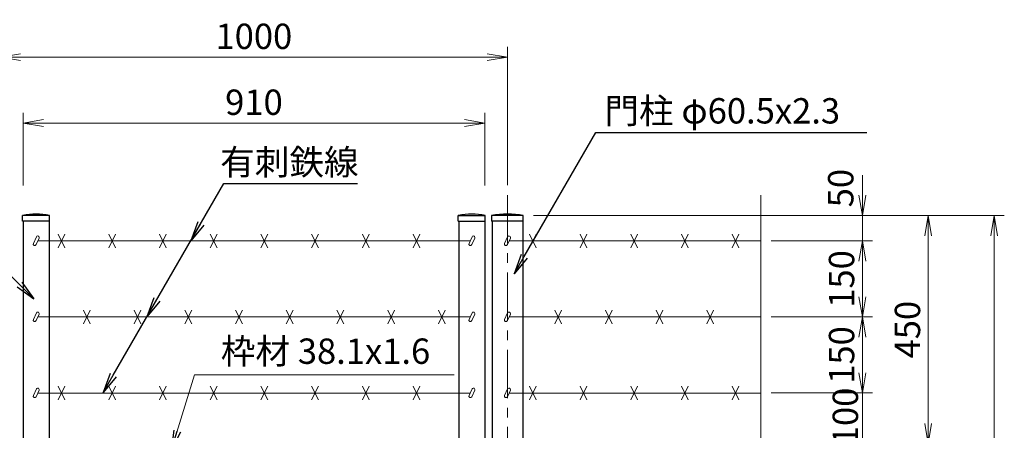
# Model space of a CAD drawing. Units: millimetres. Extents: x 0 to 8400, y 0 to 5940.
# Drawn here: x 1694 to 3636, y 3958 to 4768 of the extents above; entities that cross this region are included whole.
import ezdxf
from ezdxf import colors
from ezdxf.entities.mleader import LeaderData, LeaderLine
from ezdxf.math import Vec2, Vec3

# ---------------------------------------------------------------- set-up
doc = ezdxf.new("R2010")
doc.units = ezdxf.units.MM
doc.header["$LTSCALE"] = 3
doc.header["$MEASUREMENT"] = 0
doc.linetypes.add('CENTER', pattern=[50.8, 31.75, -6.35, 6.35, -6.35])
doc.layers.get('Defpoints').update_dxf_attribs({"color": 8})
for name, color, linetype, lineweight in [('D-BMK', 2, 'CENTER', 13), ('D-STR-DIM', 7, 'Continuous', 13), ('D-STR-TXT', 7, 'Continuous', 13), ('D-STR3', 3, 'Continuous', 13)]:
    doc.layers.add(name, color=color, linetype=linetype, lineweight=lineweight)
doc.layers.add('D-STR1', color=1, linetype='Continuous')
doc.styles.add('ゴシック', font='txt')
doc.dimstyles.new('STYLE', dxfattribs={"dimscale": 20, "dimtxt": 2.5, "dimasz": 2, "dimexe": 1, "dimexo": 1, "dimgap": 0.8, "dimtad": 1, "dimdsep": 46, "dimtxsty": 'ゴシック', "dimblk": 'OPEN', "dimcen": 1e-08, "dimclrd": 256, "dimclre": 256, "dimclrt": 256, "dimadec": 0, "dimazin": 2, "dimtfac": 1, "dimtmove": 2, "dimatfit": 3, "dimldrblk": 'OPEN', "dimfxl": 1, "dimtolj": 1, "dimtzin": 0, "dimlwd": -1, "dimlwe": -1, "dimarcsym": 0})

# ---------------------------------------------------------------- blocks, each defined once
blk = doc.blocks.new('_Open')
at = {"color": 0, "linetype": 'ByBlock', "lineweight": -2}
for p, q in [((-1, 0.167), (0, 0)), ((-1, -0.167), (0, 0)), ((0, 0), (-1, 0))]:
    blk.add_line(p, q, dxfattribs=at)
blk = doc.blocks.new('*D13')
at = {"layer": 'D-STR-DIM'}
for p, q in [((1700.9, 4440.8), (1700.9, 4584)), ((2610.9, 4440.8), (2610.9, 4584)), ((1740.9, 4564), (2570.9, 4564))]:
    blk.add_line(p, q, dxfattribs=at)
at = {"layer": 'Defpoints', "color": 0}
for p in [(2610.9, 4564), (1700.9, 4420.8), (2610.9, 4420.8)]:
    blk.add_point(p, dxfattribs=at)
at = {"layer": 'D-STR-DIM', "xscale": 40, "yscale": 40, "zscale": 40, "rotation": 180}
blk.add_blockref('_Open', (1700.9, 4564), dxfattribs=at)
at = {"layer": 'D-STR-DIM', "xscale": 40, "yscale": 40, "zscale": 40}
blk.add_blockref('_Open', (2610.9, 4564), dxfattribs=at)
at = {"layer": 'D-STR-DIM', "insert": (2155.9, 4605), "char_height": 50, "attachment_point": 5, "style": 'ゴシック'}
blk.add_mtext('\\A1;910', dxfattribs=at)
blk = doc.blocks.new('*D14')
at = {"layer": 'D-STR-DIM'}
for p, q in [((1655.7, 4441.5), (1655.7, 4714)), ((2655.7, 4441.5), (2655.7, 4714)), ((1695.7, 4694), (2615.7, 4694))]:
    blk.add_line(p, q, dxfattribs=at)
at = {"layer": 'Defpoints', "color": 0}
for p in [(2655.7, 4694), (1655.7, 4421.5), (2655.7, 4421.5)]:
    blk.add_point(p, dxfattribs=at)
at = {"layer": 'D-STR-DIM', "xscale": 40, "yscale": 40, "zscale": 40, "rotation": 180}
blk.add_blockref('_Open', (1655.7, 4694), dxfattribs=at)
at = {"layer": 'D-STR-DIM', "xscale": 40, "yscale": 40, "zscale": 40}
blk.add_blockref('_Open', (2655.7, 4694), dxfattribs=at)
at = {"layer": 'D-STR-DIM', "insert": (2155.7, 4735), "char_height": 50, "attachment_point": 5, "style": 'ゴシック'}
blk.add_mtext('\\A1;1000', dxfattribs=at)
blk = doc.blocks.new('*D15')
at = {"layer": 'D-STR-DIM'}
for p, q in [((3355.7, 4071.4), (3355.7, 4111.4)), ((3175.7, 4031.4), (3375.7, 4031.4)), ((3355.7, 3931.4), (3355.7, 4031.4)), ((3195.7, 3931.4), (3375.7, 3931.4)), ((3355.7, 3891.4), (3355.7, 3851.4))]:
    blk.add_line(p, q, dxfattribs=at)
at = {"layer": 'Defpoints', "color": 0}
for p in [(3155.7, 4031.4), (3355.7, 4031.4), (3175.7, 3931.4)]:
    blk.add_point(p, dxfattribs=at)
at = {"layer": 'D-STR-DIM', "xscale": 40, "yscale": 40, "zscale": 40}
for p, rotation in [((3355.7, 4031.4), 270), ((3355.7, 3931.4), 90)]:
    blk.add_blockref('_Open', p, dxfattribs=dict(at, rotation=rotation))
at = {"layer": 'D-STR-DIM', "insert": (3322.2, 3985.2), "char_height": 50, "attachment_point": 5, "rotation": 90, "style": 'ゴシック'}
blk.add_mtext('\\A1;100', dxfattribs=at)
blk = doc.blocks.new('*D16')
at = {"layer": 'D-STR-DIM'}
for p, q in [((3175.7, 4181.4), (3375.7, 4181.4)), ((3355.7, 4071.4), (3355.7, 4141.4)), ((3195.7, 4031.4), (3375.7, 4031.4))]:
    blk.add_line(p, q, dxfattribs=at)
at = {"layer": 'Defpoints', "color": 0}
for p in [(3155.7, 4181.4), (3355.7, 4181.4), (3175.7, 4031.4)]:
    blk.add_point(p, dxfattribs=at)
at = {"layer": 'D-STR-DIM', "xscale": 40, "yscale": 40, "zscale": 40}
for p, rotation in [((3355.7, 4181.4), 90), ((3355.7, 4031.4), 270)]:
    blk.add_blockref('_Open', p, dxfattribs=dict(at, rotation=rotation))
at = {"layer": 'D-STR-DIM', "insert": (3314.7, 4106.4), "char_height": 50, "attachment_point": 5, "rotation": 90, "style": 'ゴシック'}
blk.add_mtext('\\A1;150', dxfattribs=at)
blk = doc.blocks.new('*D17')
at = {"layer": 'D-STR-DIM'}
for p, q in [((3175.7, 4331.4), (3375.7, 4331.4)), ((3355.7, 4221.4), (3355.7, 4291.4)), ((3175.7, 4181.4), (3375.7, 4181.4))]:
    blk.add_line(p, q, dxfattribs=at)
at = {"layer": 'Defpoints', "color": 0}
for p in [(3155.7, 4331.4), (3355.7, 4331.4), (3155.7, 4181.4)]:
    blk.add_point(p, dxfattribs=at)
at = {"layer": 'D-STR-DIM', "xscale": 40, "yscale": 40, "zscale": 40}
for p, rotation in [((3355.7, 4331.4), 90), ((3355.7, 4181.4), 270)]:
    blk.add_blockref('_Open', p, dxfattribs=dict(at, rotation=rotation))
at = {"layer": 'D-STR-DIM', "insert": (3314.7, 4256.4), "char_height": 50, "attachment_point": 5, "rotation": 90, "style": 'ゴシック'}
blk.add_mtext('\\A1;150', dxfattribs=at)
blk = doc.blocks.new('*D18')
at = {"layer": 'D-STR-DIM'}
for p, q in [((3355.7, 4421.4), (3355.7, 4461.4)), ((2707.1, 4381.4), (3375.7, 4381.4)), ((3355.7, 4331.4), (3355.7, 4381.4)), ((3175.7, 4331.4), (3375.7, 4331.4)), ((3355.7, 4291.4), (3355.7, 4251.4))]:
    blk.add_line(p, q, dxfattribs=at)
at = {"layer": 'Defpoints', "color": 0}
for p in [(2687.1, 4381.4), (3355.7, 4381.4), (3155.7, 4331.4)]:
    blk.add_point(p, dxfattribs=at)
at = {"layer": 'D-STR-DIM', "xscale": 40, "yscale": 40, "zscale": 40}
for p, rotation in [((3355.7, 4381.4), 270), ((3355.7, 4331.4), 90)]:
    blk.add_blockref('_Open', p, dxfattribs=dict(at, rotation=rotation))
at = {"layer": 'D-STR-DIM', "insert": (3313.1, 4435.6), "char_height": 50, "attachment_point": 5, "rotation": 90, "style": 'ゴシック'}
blk.add_mtext('\\A1;50', dxfattribs=at)
blk = doc.blocks.new('*D19')
at = {"layer": 'D-STR-DIM'}
for p, q in [((2707.1, 4381.4), (3505.7, 4381.4)), ((3485.7, 3971.4), (3485.7, 4341.4)), ((3195.7, 3931.4), (3505.7, 3931.4))]:
    blk.add_line(p, q, dxfattribs=at)
at = {"layer": 'Defpoints', "color": 0}
for p in [(2687.1, 4381.4), (3485.7, 4381.4), (3175.7, 3931.4)]:
    blk.add_point(p, dxfattribs=at)
at = {"layer": 'D-STR-DIM', "xscale": 40, "yscale": 40, "zscale": 40}
for p, rotation in [((3485.7, 4381.4), 90), ((3485.7, 3931.4), 270)]:
    blk.add_blockref('_Open', p, dxfattribs=dict(at, rotation=rotation))
at = {"layer": 'D-STR-DIM', "insert": (3444.7, 4156.4), "char_height": 50, "attachment_point": 5, "rotation": 90, "style": 'ゴシック'}
blk.add_mtext('\\A1;450', dxfattribs=at)
blk = doc.blocks.new('*D20')
at = {"layer": 'D-STR-DIM'}
for p, q in [((2707.1, 4381.4), (3635.7, 4381.4)), ((3615.7, 4341.4), (3615.7, 2171.4)), ((2705.9, 2131.4), (3635.7, 2131.4))]:
    blk.add_line(p, q, dxfattribs=at)
at = {"layer": 'Defpoints', "color": 0}
for p in [(2687.1, 4381.4), (2685.9, 2131.4), (3615.7, 2131.4)]:
    blk.add_point(p, dxfattribs=at)
at = {"layer": 'D-STR-DIM', "xscale": 40, "yscale": 40, "zscale": 40}
for p, rotation in [((3615.7, 4381.4), 90), ((3615.7, 2131.4), 270)]:
    blk.add_blockref('_Open', p, dxfattribs=dict(at, rotation=rotation))
at = {"layer": 'D-STR-DIM', "insert": (3574.7, 3256.4), "char_height": 50, "attachment_point": 5, "rotation": 90, "style": 'ゴシック'}
blk.add_mtext('\\A1;2250', dxfattribs=at)

msp = doc.modelspace()

# ---------------------------------------------------------------- linework, layer by layer
at = {"layer": 'D-BMK'}
msp.add_line((2655.678, 4421.524), (2655.678, 2101.367), dxfattribs=at)
at = {"layer": 'D-STR-DIM'}
msp.add_line((3155.678, 4421.524), (3155.678, 3185.594), dxfattribs=at)
at = {"layer": 'D-STR1'}
for p, q in [((1752.928, 4381.367), (1699.728, 4381.367)), ((1699.728, 4370.367), (1699.728, 4381.367)), ((1752.928, 4370.367), (1699.728, 4370.367)), ((1700.928, 4370.367), (1700.928, 3934.367)), ((1751.728, 4370.367), (1751.728, 3934.367)), ((1752.928, 4370.367), (1752.928, 4381.367)), ((2558.928, 4381.367), (2612.128, 4381.367)), ((2558.928, 4370.367), (2558.928, 4381.367)), ((2558.928, 4370.367), (2612.128, 4370.367)), ((2560.128, 4370.367), (2560.128, 3934.367)), ((2610.928, 4370.367), (2610.928, 3934.367)), ((2612.128, 4370.367), (2612.128, 4381.367)), ((2687.128, 4381.367), (2624.228, 4381.367)), ((2624.228, 4381.367), (2624.228, 4370.367)), ((2687.128, 4370.367), (2624.228, 4370.367)), ((2625.428, 4370.367), (2625.428, 3934.367)), ((2685.928, 4370.367), (2685.928, 3934.367)), ((2687.128, 4370.367), (2687.128, 4381.367))]:
    msp.add_line(p, q, dxfattribs=at)
for centre, radius, start, end in [((1726.328, 4264.941), 119.427, 77.130522, 102.869478), ((2585.528, 4264.941), 119.427, 77.130522, 102.869478), ((2655.678, 4218.017), 166.35, 79.102142, 100.897858)]:
    msp.add_arc(centre, radius, start, end, dxfattribs=at)
at = {"layer": 'D-STR3'}
for p, q in [((1726.762, 4339.397), (1720.812, 4326.636)), ((1732.2, 4336.861), (1726.249, 4324.1)), ((2582.218, 4331.367), (1729.638, 4331.367)), ((1769.62, 4344.784), (1783.036, 4317.951)), ((1769.62, 4317.951), (1783.036, 4344.784)), ((1869.62, 4344.784), (1883.036, 4317.951)), ((1869.62, 4317.951), (1883.036, 4344.784)), ((1969.62, 4344.784), (1983.036, 4317.951)), ((1969.62, 4317.951), (1983.036, 4344.784)), ((2069.62, 4344.784), (2083.036, 4317.951)), ((2069.62, 4317.951), (2083.036, 4344.784)), ((2169.62, 4344.784), (2183.036, 4317.951)), ((2169.62, 4317.951), (2183.036, 4344.784)), ((2269.62, 4344.784), (2283.036, 4317.951)), ((2269.62, 4317.951), (2283.036, 4344.784)), ((2369.62, 4344.784), (2383.036, 4317.951)), ((2369.62, 4317.951), (2383.036, 4344.784)), ((2469.62, 4344.784), (2483.036, 4317.951)), ((2469.62, 4317.951), (2483.036, 4344.784)), ((2585.962, 4339.397), (2580.011, 4326.636)), ((2591.4, 4336.861), (2585.449, 4324.1)), ((2656.112, 4339.397), (2650.161, 4326.636)), ((2661.55, 4336.861), (2655.599, 4324.1)), ((3155.678, 4331.367), (2658.988, 4331.367)), ((2698.97, 4344.784), (2712.386, 4317.951)), ((2698.97, 4317.951), (2712.386, 4344.784)), ((2798.97, 4344.784), (2812.386, 4317.951)), ((2798.97, 4317.951), (2812.386, 4344.784)), ((2898.97, 4344.784), (2912.386, 4317.951)), ((2898.97, 4317.951), (2912.386, 4344.784)), ((2998.97, 4344.784), (3012.386, 4317.951)), ((2998.97, 4317.951), (3012.386, 4344.784)), ((3098.97, 4344.784), (3112.386, 4317.951)), ((3098.97, 4317.951), (3112.386, 4344.784)), ((1819.62, 4194.784), (1833.036, 4167.951)), ((1819.62, 4167.951), (1833.036, 4194.784)), ((1919.62, 4194.784), (1933.036, 4167.951)), ((1919.62, 4167.951), (1933.036, 4194.784)), ((2019.62, 4194.784), (2033.036, 4167.951)), ((2019.62, 4167.951), (2033.036, 4194.784)), ((2119.62, 4194.784), (2133.036, 4167.951)), ((2119.62, 4167.951), (2133.036, 4194.784)), ((2219.62, 4194.784), (2233.036, 4167.951)), ((2219.62, 4167.951), (2233.036, 4194.784)), ((2319.62, 4194.784), (2333.036, 4167.951)), ((2319.62, 4167.951), (2333.036, 4194.784)), ((2419.62, 4194.784), (2433.036, 4167.951)), ((2419.62, 4167.951), (2433.036, 4194.784)), ((2519.62, 4194.784), (2533.036, 4167.951)), ((2519.62, 4167.951), (2533.036, 4194.784)), ((2748.97, 4194.784), (2762.386, 4167.951)), ((2748.97, 4167.951), (2762.386, 4194.784)), ((2848.97, 4194.784), (2862.386, 4167.951)), ((2848.97, 4167.951), (2862.386, 4194.784)), ((2948.97, 4194.784), (2962.386, 4167.951)), ((2948.97, 4167.951), (2962.386, 4194.784)), ((3048.97, 4194.784), (3062.386, 4167.951)), ((3048.97, 4167.951), (3062.386, 4194.784)), ((1726.762, 4189.397), (1720.812, 4176.636)), ((1732.2, 4186.861), (1726.249, 4174.1)), ((2582.218, 4181.367), (1729.638, 4181.367)), ((2585.962, 4189.397), (2580.011, 4176.636)), ((2591.4, 4186.861), (2585.449, 4174.1)), ((2656.112, 4189.397), (2650.161, 4176.636)), ((2661.55, 4186.861), (2655.599, 4174.1)), ((3155.678, 4181.367), (2658.988, 4181.367)), ((1726.762, 4039.397), (1720.812, 4026.636)), ((1769.62, 4044.784), (1783.036, 4017.951)), ((1769.62, 4017.951), (1783.036, 4044.784)), ((1869.62, 4044.784), (1883.036, 4017.951)), ((1869.62, 4017.951), (1883.036, 4044.784)), ((1969.62, 4044.784), (1983.036, 4017.951)), ((1969.62, 4017.951), (1983.036, 4044.784)), ((2069.62, 4044.784), (2083.036, 4017.951)), ((2069.62, 4017.951), (2083.036, 4044.784)), ((2169.62, 4044.784), (2183.036, 4017.951)), ((2169.62, 4017.951), (2183.036, 4044.784)), ((2269.62, 4044.784), (2283.036, 4017.951)), ((2269.62, 4017.951), (2283.036, 4044.784)), ((2369.62, 4044.784), (2383.036, 4017.951)), ((2369.62, 4017.951), (2383.036, 4044.784)), ((2469.62, 4044.784), (2483.036, 4017.951)), ((2469.62, 4017.951), (2483.036, 4044.784)), ((2585.962, 4039.397), (2580.011, 4026.636)), ((2656.112, 4039.397), (2650.161, 4026.636)), ((2698.97, 4044.784), (2712.386, 4017.951)), ((2698.97, 4017.951), (2712.386, 4044.784)), ((2798.97, 4044.784), (2812.386, 4017.951)), ((2798.97, 4017.951), (2812.386, 4044.784)), ((2898.97, 4044.784), (2912.386, 4017.951)), ((2898.97, 4017.951), (2912.386, 4044.784)), ((2998.97, 4044.784), (3012.386, 4017.951)), ((2998.97, 4017.951), (3012.386, 4044.784)), ((3098.97, 4044.784), (3112.386, 4017.951)), ((3098.97, 4017.951), (3112.386, 4044.784)), ((1732.2, 4036.861), (1726.249, 4024.1)), ((2582.218, 4031.367), (1729.638, 4031.367)), ((2591.4, 4036.861), (2585.449, 4024.1)), ((2661.55, 4036.861), (2655.599, 4024.1)), ((3155.678, 4031.367), (2658.988, 4031.367))]:
    msp.add_line(p, q, dxfattribs=at)
for centre, start, end in [((1729.481, 4338.129), 334.995238, 154.99707), ((2588.681, 4338.129), 334.995238, 154.99707), ((2658.831, 4338.129), 334.995238, 154.99707), ((1723.53, 4325.368), 154.99707, 334.995238), ((2582.73, 4325.368), 154.99707, 334.995238), ((2652.88, 4325.368), 154.99707, 334.995238), ((1723.53, 4175.368), 154.99707, 334.995238), ((1729.481, 4188.129), 334.995238, 154.99707), ((2582.73, 4175.368), 154.99707, 334.995238), ((2588.681, 4188.129), 334.995238, 154.99707), ((2652.88, 4175.368), 154.99707, 334.995238), ((2658.831, 4188.129), 334.995238, 154.99707), ((1729.481, 4038.129), 334.995238, 154.99707), ((2588.681, 4038.129), 334.995238, 154.99707), ((2658.831, 4038.129), 334.995238, 154.99707), ((1723.53, 4025.368), 154.99707, 334.995238), ((2582.73, 4025.368), 154.99707, 334.995238), ((2652.88, 4025.368), 154.99707, 334.995238)]:
    msp.add_arc(centre, 3, start, end, dxfattribs=at)

# ---------------------------------------------------------------- block references
at = {"layer": 'D-STR-DIM', "lineweight": -2, "xscale": 40, "yscale": 40, "zscale": 40, "rotation": 240}
for p in [(2031.097, 4331.367), (1944.495, 4181.367)]:
    msp.add_blockref('_Open', p, dxfattribs=at)

# ---------------------------------------------------------------- texts
at = {"layer": 'D-STR-TXT', "style": 'ゴシック'}
for s, p in [('門柱 φ60.5x2.3', (2847.107, 4563.043)), ('有刺鉄線', (2089.326, 4461.897)), ('枠材 38.1x1.6', (2090.62, 4088.878))]:
    msp.add_text(s, height=50, dxfattribs=at).set_placement(p)

# ---------------------------------------------------------------- dimensions: what is measured, and where the dimension line sits
at = {"layer": 'D-STR-DIM'}
for base, p1, p2, picture, middle in [((2655.678, 4694.033), (1655.678, 4421.524), (2655.678, 4421.524), '*D14', (2155.678, 4735.033)), ((2610.928, 4564.033), (1700.928, 4420.805), (2610.928, 4420.805), '*D13', (2155.928, 4605.033))]:
    dim = msp.add_linear_dim(base=base, p1=p1, p2=p2, dimstyle='STYLE', dxfattribs=at)
    dim.commit()
    dim.dimension.update_dxf_attribs({"geometry": picture, "text_midpoint": middle})
for base, p1, p2, picture, middle in [((3355.678, 4381.367), (3155.678, 4331.367), (2687.128, 4381.367), '*D18', (3313.118, 4435.633)), ((3355.678, 4031.367), (3175.678, 3931.367), (3155.678, 4031.367), '*D15', (3322.184, 3985.181))]:
    dim = msp.add_linear_dim(base=base, p1=p1, p2=p2, angle=90, dimstyle='STYLE', dxfattribs=at)
    dim.commit()
    dim.dimension.update_dxf_attribs({"geometry": picture, "text_midpoint": middle, "dimtype": 160})
for base, p1, p2, picture, middle in [((3615.678, 2131.367), (2687.128, 4381.367), (2685.928, 2131.367), '*D20', (3574.678, 3256.367)), ((3485.678, 4381.367), (3175.678, 3931.367), (2687.128, 4381.367), '*D19', (3444.678, 4156.367)), ((3355.678, 4331.367), (3155.678, 4181.367), (3155.678, 4331.367), '*D17', (3314.678, 4256.367)), ((3355.678, 4181.367), (3175.678, 4031.367), (3155.678, 4181.367), '*D16', (3314.678, 4106.367))]:
    dim = msp.add_linear_dim(base=base, p1=p1, p2=p2, angle=90, dimstyle='STYLE', dxfattribs=at)
    dim.commit()
    dim.dimension.update_dxf_attribs({"geometry": picture, "text_midpoint": middle})

# ---------------------------------------------------------------- leaders
ml = msp.add_multileader_mtext('Standard')
ml.set_content('', color=256)
ml.set_leader_properties()
ml.set_arrow_properties(name='OPEN')
ml.build(insert=Vec2(0, 0))
ml.multileader.update_dxf_attribs({"text_right_attachment_type": 6, "dogleg_length": 0.36, "arrow_head_size": 40, "scale": 20})
ctx = ml.context
ctx.base_point, ctx.scale, ctx.char_height, ctx.arrow_head_size, ctx.landing_gap_size, ctx.plane_origin = Vec3(3364.342, 4545.416), 20, 3.6, 40, 1.8, Vec3(2668.92, 4616.309)
ctx.right_attachment = 6
notes = []
notes.append((ctx, [(0, (1, 1, 0), (3357.142, 4545.416), (1, 0), 7.2, [(0, [(2668.92, 4266.309), (2830.062, 4545.416)], 0, [])])]))
ctx.mtext.insert, ctx.mtext.flow_direction = Vec3(3366.142, 4547.216), 5
ml = msp.add_multileader_mtext('Standard', dxfattribs=at)
ml.set_content('', color=256)
ml.set_leader_properties()
ml.set_arrow_properties(name='OPEN')
ml.build(insert=Vec2(0, 0))
ml.multileader.update_dxf_attribs({"text_right_attachment_type": 6, "dogleg_length": 0.36, "arrow_head_size": 40, "scale": 20})
ctx = ml.context
ctx.base_point, ctx.scale, ctx.char_height, ctx.arrow_head_size, ctx.landing_gap_size, ctx.plane_origin = Vec3(935.971, 4471.905), 20, 3.6, 40, 1.8, Vec3(1686.79, 4217.156)
ctx.right_attachment, ctx.text_align_type = 6, 2
notes.append((ctx, [(0, (1, 1, 0), (946.771, 4470.105), (-1, 0), 7.2, [(0, [(1721.79, 4217.156), (1468.841, 4470.105)], 0, [])])]))
ctx.mtext.insert, ctx.mtext.alignment, ctx.mtext.flow_direction = Vec3(937.771, 4473.705), 3, 5
ml = msp.add_multileader_mtext('Standard', dxfattribs=at)
ml.set_content('', color=256)
ml.set_leader_properties()
ml.set_arrow_properties(name='OPEN')
ml.build(insert=Vec2(0, 0))
ml.multileader.update_dxf_attribs({"text_right_attachment_type": 6, "dogleg_length": 0.36, "arrow_head_size": 40, "scale": 20})
ctx = ml.context
ctx.base_point, ctx.scale, ctx.char_height, ctx.arrow_head_size, ctx.landing_gap_size, ctx.plane_origin = Vec3(2360.101, 4444.982), 20, 3.6, 40, 1.8, Vec3(1858.355, 4182.17)
ctx.right_attachment = 6
notes.append((ctx, [(0, (1, 1, 0), (2352.901, 4444.982), (1, 0), 7.2, [(0, [(1858.355, 4032.17), (2096.692, 4444.982)], 0, [])])]))
ctx.mtext.insert, ctx.mtext.flow_direction = Vec3(2361.901, 4446.782), 5
at = {"layer": 'D-STR-TXT'}
msp.add_leader([(1992.731, 3918.172), (2038.681, 4067.04), (2550.744, 4067.04)], dimstyle='STYLE', override={"dimgap": 0.8, "dimtad": 1}, dxfattribs=at)
for ctx, leaders in notes:
    for number, flags, end, landing, length, lines in leaders:
        leader = LeaderData()
        leader.index, (leader.has_last_leader_line, leader.has_dogleg_vector, leader.attachment_direction) = number, flags
        leader.last_leader_point, leader.dogleg_vector, leader.dogleg_length = Vec3(end), Vec3(landing), length
        for number, points, colour, breaks in lines:
            line = LeaderLine()
            line.index, line.vertices, line.color, line.breaks = number, Vec3.list(points), colors.encode_raw_color(colour), breaks
            leader.lines.append(line)
        ctx.leaders.append(leader)

doc.saveas('drawing.dxf')
